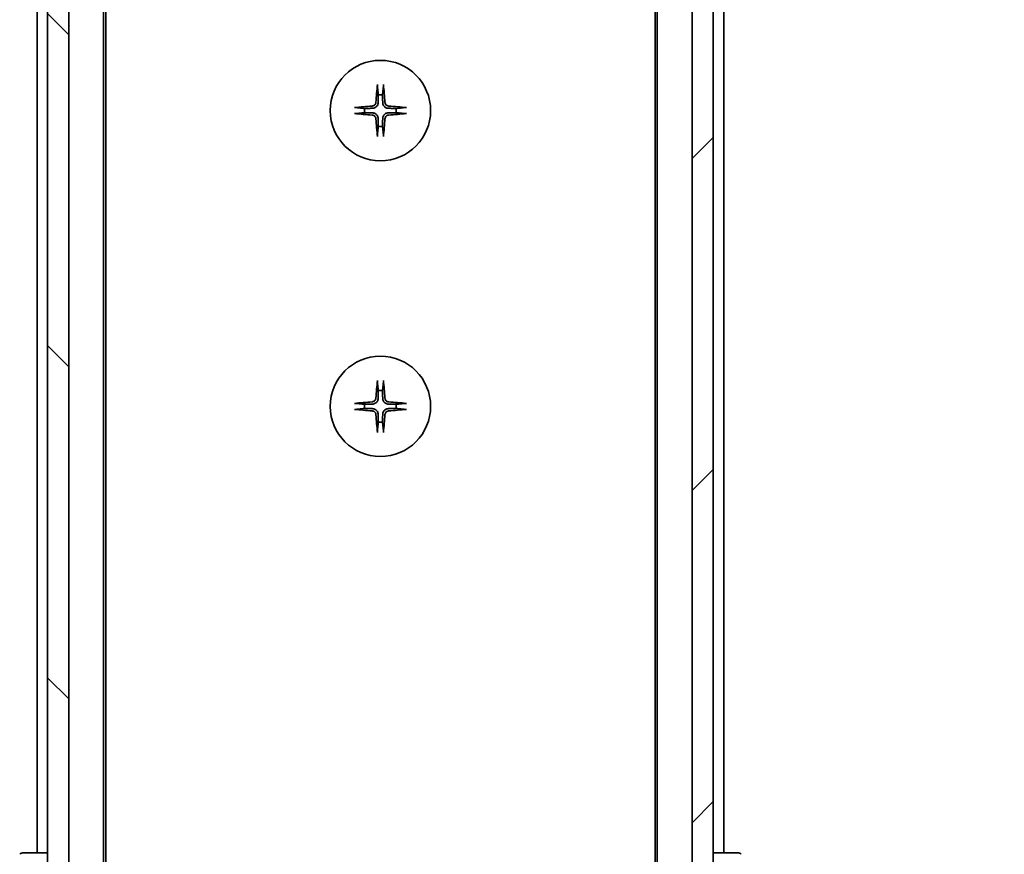
# Model space of a CAD drawing. Units: millimetres. Extents: x 0 to 11595, y 0 to 1967.
# Drawn here: x 3646 to 3740, y 1505 to 1584 of the extents above; entities that cross this region are included whole.
import ezdxf

# ---------------------------------------------------------------- set-up
doc = ezdxf.new("R2010")
doc.units = ezdxf.units.MM
for name, color, linetype, lineweight in [('Dimension (ISO)', 7, 'Continuous', 18), ('Dimension (ISO) @ 1', 7, 'Continuous', 18), ('Hatch (ISO)', 1, 'Continuous', 18), ('Visible (ISO)', 7, 'Continuous', 35)]:
    doc.layers.add(name, color=color, linetype=linetype, lineweight=lineweight)
doc.styles.add('Note Text (TK)', font='MS PGothic.ttf')
doc.dimstyles.new('Default - Method 1b (TK)', dxfattribs={"dimscale": 5, "dimtxt": 2.5, "dimasz": 2.5, "dimexe": 1, "dimexo": 1.5, "dimgap": 1, "dimtad": 1, "dimtoh": 1, "dimrnd": 1e-08, "dimdsep": 46, "dimtxsty": 'Note Text (TK)', "dimblk": 'OPEN', "dimcen": 0.09, "dimdle": 5, "dimclrd": 100, "dimclre": 100, "dimclrt": 7, "dimadec": 1, "dimazin": 1, "dimtfac": 1, "dimtmove": 0, "dimatfit": 3, "dimldrblk": 'OPEN', "dimfxl": 1, "dimtolj": 1, "dimlwd": -1, "dimlwe": -1, "dimarcsym": 0})

# ---------------------------------------------------------------- blocks, each defined once
blk = doc.blocks.new('_Open')
at = {"color": 0, "linetype": 'ByBlock', "lineweight": -2}
for p, q in [((-1, 0.1667), (0, 0)), ((-1, -0.1667), (0, 0)), ((0, 0), (-1, 0))]:
    blk.add_line(p, q, dxfattribs=at)
blk = doc.blocks.new('*D50')
at = {"layer": 'Defpoints', "color": 0}
for p in [(3708.144, 1811.922), (3822.144, 1811.922), (3708.144, 1465.922)]:
    blk.add_point(p, dxfattribs=at)
at = {"layer": 'Dimension (ISO)', "color": 100}
for p, q in [((3718.644, 1811.922), (3829.144, 1811.922)), ((3822.144, 1483.422), (3822.144, 1794.422)), ((3718.644, 1465.922), (3829.144, 1465.922))]:
    blk.add_line(p, q, dxfattribs=at)
at = {"layer": 'Dimension (ISO)', "color": 100, "xscale": 17.5, "yscale": 17.5, "zscale": 17.5}
for p, rotation in [((3822.144, 1811.922), 90), ((3822.144, 1465.922), 270)]:
    blk.add_blockref('_Open', p, dxfattribs=dict(at, rotation=rotation))
at = {"layer": 'Dimension (ISO)', "color": 7, "insert": (3806.394, 1621.173), "char_height": 17.5, "attachment_point": 4, "rotation": 90, "style": 'Note Text (TK)'}
blk.add_mtext('\\A1;346', dxfattribs=at)

msp = doc.modelspace()

# ---------------------------------------------------------------- hatches: boundary and pattern name
at = {"layer": 'Hatch (ISO)'}
h = msp.add_hatch(dxfattribs=at)
h.set_pattern_fill('ANSI31', color=256, scale=177.8, angle=90.00021, style=0)
h.set_pattern_definition([(135.0002, (1863.5, -56), (-15.7154, -15.7155), [])])
h.paths.add_polyline_path([(3649.1444, 1476.1717), (3651.1444, 1476.1717), (3651.1444, 1801.6717), (3649.1444, 1801.6717), (3649.1444, 1801.1217), (3649.1444, 1476.7217)])
h = msp.add_hatch(dxfattribs=at)
h.set_pattern_fill('ANSI31', color=256, scale=177.8, style=0)
h.set_pattern_definition([(45, (1863.5, -56), (-15.71545, 15.71545), [])])
h.paths.add_polyline_path([(3712.1444, 1801.6717), (3710.1444, 1801.6717), (3710.1444, 1476.1717), (3712.1444, 1476.1717), (3712.1444, 1476.7217), (3712.1444, 1801.1217)])

# ---------------------------------------------------------------- linework, layer by layer
at = {"layer": 'Visible (ISO)'}
for p, q in [((3649.1444, 1801.6717), (3649.1444, 1476.1717)), ((3651.1444, 1476.1717), (3651.1444, 1801.6717)), ((3710.1444, 1801.6717), (3710.1444, 1476.1717)), ((3712.1444, 1476.1717), (3712.1444, 1801.6717)), ((3654.4444, 1483.9217), (3654.4444, 1793.9217)), ((3706.8444, 1793.9217), (3706.8444, 1483.9217)), ((3654.6444, 1492.9883), (3654.6444, 1784.855)), ((3706.6444, 1784.855), (3706.6444, 1492.9883)), ((3648.1444, 1772.9217), (3648.1444, 1504.9217)), ((3713.1444, 1504.9217), (3713.1444, 1772.9217)), ((3646.8516, 1504.9217), (3646.8515, 1504.9217)), ((3649.1444, 1504.9217), (3646.8516, 1504.9217)), ((3714.4372, 1504.9217), (3712.1444, 1504.9217)), ((3714.4373, 1504.9217), (3714.4372, 1504.9217))]:
    msp.add_line(p, q, dxfattribs=at)
for centre in [(3680.6444, 1575.1717), (3680.6444, 1547.1717)]:
    msp.add_circle(centre, 4.75, dxfattribs=at)
for centre, radius, start, end in [((3680.6444, 1575.1717), 1.5024, 82.397719, 97.602281), ((3680.6444, 1575.1717), 1.5024, 172.397719, 187.602281), ((3680.6444, 1575.1717), 1.5024, 352.397719, 7.602281), ((3680.6444, 1575.1717), 1.5024, 262.397719, 277.602281), ((3680.6444, 1547.1717), 1.5024, 82.397719, 97.602281), ((3680.6444, 1547.1717), 1.5024, 172.397719, 187.602281), ((3680.6444, 1547.1717), 1.5024, 352.397719, 7.602281), ((3680.6444, 1547.1717), 1.5024, 262.397719, 277.602281), ((3646.8515, 1504.4217), 0.5, 90, 135), ((3714.4373, 1504.4217), 0.5, 45, 90)]:
    msp.add_arc(centre, radius, start, end, dxfattribs=at)
for centre, major_axis, start_param, end_param in [((3680.858, 1575.157), (-0.5478, -7.9783), 4.4033832, 4.6184942), ((3680.4307, 1575.157), (-0.5478, 7.9783), 4.8062838, 5.0213948), ((3680.6591, 1574.958), (-7.9783, -0.5478), 4.8062838, 5.0213948), ((3680.6297, 1574.958), (-7.9783, 0.5478), 4.4033832, 4.6184942), ((3680.6591, 1575.3853), (7.9783, -0.5478), 4.4033832, 4.6184942), ((3680.858, 1575.1863), (0.5478, -7.9783), 4.8062838, 5.0213948), ((3680.4307, 1575.1863), (0.5478, 7.9783), 4.4033832, 4.6184942), ((3680.6297, 1575.3853), (7.9783, 0.5478), 4.8062838, 5.0213948), ((3680.858, 1547.157), (-0.5478, -7.9783), 4.4033832, 4.6184942), ((3680.4307, 1547.157), (-0.5478, 7.9783), 4.8062838, 5.0213948), ((3680.6591, 1546.958), (-7.9783, -0.5478), 4.8062838, 5.0213948), ((3680.6297, 1546.958), (-7.9783, 0.5478), 4.4033832, 4.6184942), ((3680.6591, 1547.3853), (7.9783, -0.5478), 4.4033832, 4.6184942), ((3680.858, 1547.1863), (0.5478, -7.9783), 4.8062838, 5.0213948), ((3680.4307, 1547.1863), (0.5478, 7.9783), 4.4033832, 4.6184942), ((3680.6297, 1547.3853), (7.9783, 0.5478), 4.8062838, 5.0213948)]:
    msp.add_ellipse(centre, major_axis=major_axis, ratio=0.0871557, start_param=start_param, end_param=end_param, dxfattribs=at)
for points, knots in [([(3680.3573, 1577.4771), (3680.3567, 1577.4831), (3680.3562, 1577.4915), (3680.3558, 1577.5112), (3680.356, 1577.5267), (3680.3569, 1577.5555), (3680.3579, 1577.574), (3680.3598, 1577.6021), (3680.361, 1577.6162), (3680.3622, 1577.6288)], [0.042746732, 0.042746732, 0.042746732, 0.042746732, 0.046486341, 0.046486341, 0.051127609, 0.051127609, 0.055839935, 0.055839935, 0.059576654, 0.059576654, 0.059576654, 0.059576654]), ([(3680.9266, 1577.6288), (3680.9278, 1577.6162), (3680.9289, 1577.6021), (3680.9309, 1577.574), (3680.9318, 1577.5555), (3680.9328, 1577.5267), (3680.9329, 1577.5112), (3680.9325, 1577.4915), (3680.9321, 1577.4831), (3680.9315, 1577.4771)], [0.014997497, 0.014997497, 0.014997497, 0.014997497, 0.018734216, 0.018734216, 0.023446542, 0.023446542, 0.02808781, 0.02808781, 0.031827419, 0.031827419, 0.031827419, 0.031827419]), ([(3678.1873, 1575.4539), (3678.1998, 1575.4551), (3678.214, 1575.4562), (3678.2421, 1575.4582), (3678.2606, 1575.4591), (3678.2894, 1575.4601), (3678.3048, 1575.4602), (3678.3246, 1575.4598), (3678.333, 1575.4594), (3678.339, 1575.4588)], [0.014997497, 0.014997497, 0.014997497, 0.014997497, 0.018734216, 0.018734216, 0.023446542, 0.023446542, 0.02808781, 0.02808781, 0.031827419, 0.031827419, 0.031827419, 0.031827419]), ([(3680.2171, 1575.9526), (3680.2134, 1575.9052), (3680.2002, 1575.8552), (3680.1549, 1575.7647), (3680.1227, 1575.7241), (3680.0508, 1575.6612), (3680.0061, 1575.6348), (3679.9273, 1575.6079), (3679.8952, 1575.6014), (3679.8635, 1575.599)], [0, 0, 0, 0, 0.014316806, 0.014316806, 0.028633613, 0.028633613, 0.042982177, 0.042982177, 0.052191928, 0.052191928, 0.052191928, 0.052191928]), ([(3680.4289, 1575.938), (3680.4277, 1575.8865), (3680.4193, 1575.8348), (3680.3935, 1575.7474), (3680.3755, 1575.704), (3680.3276, 1575.6219), (3680.2975, 1575.5831), (3680.2329, 1575.5186), (3680.1942, 1575.4885), (3680.1121, 1575.4406), (3680.0687, 1575.4226), (3679.9812, 1575.3968), (3679.9296, 1575.3884), (3679.878, 1575.3871)], [0.264964878, 0.264964878, 0.264964878, 0.264964878, 0.280949293, 0.280949293, 0.294648538, 0.294648538, 0.308347784, 0.308347784, 0.322047029, 0.322047029, 0.335746274, 0.335746274, 0.35173069, 0.35173069, 0.35173069, 0.35173069]), ([(3681.4107, 1575.3871), (3681.3592, 1575.3884), (3681.3075, 1575.3968), (3681.2201, 1575.4226), (3681.1767, 1575.4406), (3681.0946, 1575.4885), (3681.0558, 1575.5186), (3680.9913, 1575.5831), (3680.9612, 1575.6219), (3680.9133, 1575.704), (3680.8953, 1575.7474), (3680.8695, 1575.8348), (3680.8611, 1575.8865), (3680.8598, 1575.938)], [0.264964878, 0.264964878, 0.264964878, 0.264964878, 0.280949293, 0.280949293, 0.294648538, 0.294648538, 0.308347784, 0.308347784, 0.322047029, 0.322047029, 0.335746274, 0.335746274, 0.35173069, 0.35173069, 0.35173069, 0.35173069]), ([(3681.4253, 1575.599), (3681.3779, 1575.6026), (3681.3279, 1575.6158), (3681.2374, 1575.6612), (3681.1968, 1575.6933), (3681.1339, 1575.7653), (3681.1075, 1575.8099), (3681.0806, 1575.8887), (3681.0741, 1575.9209), (3681.0717, 1575.9526)], [0, 0, 0, 0, 0.014316806, 0.014316806, 0.028633613, 0.028633613, 0.042982177, 0.042982177, 0.052191928, 0.052191928, 0.052191928, 0.052191928]), ([(3682.9498, 1575.4588), (3682.9558, 1575.4594), (3682.9642, 1575.4598), (3682.9839, 1575.4602), (3682.9994, 1575.4601), (3683.0282, 1575.4591), (3683.0467, 1575.4582), (3683.0748, 1575.4562), (3683.0889, 1575.4551), (3683.1015, 1575.4539)], [0.042746732, 0.042746732, 0.042746732, 0.042746732, 0.046486341, 0.046486341, 0.051127609, 0.051127609, 0.055839935, 0.055839935, 0.059576654, 0.059576654, 0.059576654, 0.059576654]), ([(3678.339, 1574.8846), (3678.333, 1574.884), (3678.3246, 1574.8835), (3678.3048, 1574.8831), (3678.2894, 1574.8833), (3678.2606, 1574.8842), (3678.2421, 1574.8852), (3678.214, 1574.8871), (3678.1998, 1574.8883), (3678.1873, 1574.8895)], [0.042746732, 0.042746732, 0.042746732, 0.042746732, 0.046486341, 0.046486341, 0.051127609, 0.051127609, 0.055839935, 0.055839935, 0.059576654, 0.059576654, 0.059576654, 0.059576654]), ([(3679.8635, 1574.7444), (3679.9109, 1574.7407), (3679.9608, 1574.7275), (3680.0514, 1574.6821), (3680.092, 1574.65), (3680.1548, 1574.5781), (3680.1812, 1574.5334), (3680.2081, 1574.4546), (3680.2147, 1574.4224), (3680.2171, 1574.3908)], [0, 0, 0, 0, 0.014316806, 0.014316806, 0.028633613, 0.028633613, 0.042982177, 0.042982177, 0.052191928, 0.052191928, 0.052191928, 0.052191928]), ([(3679.878, 1574.9562), (3679.9296, 1574.955), (3679.9812, 1574.9466), (3680.0687, 1574.9207), (3680.1121, 1574.9028), (3680.1942, 1574.8549), (3680.2329, 1574.8248), (3680.2975, 1574.7602), (3680.3276, 1574.7215), (3680.3755, 1574.6394), (3680.3935, 1574.596), (3680.4193, 1574.5085), (3680.4277, 1574.4568), (3680.4289, 1574.4053)], [0.264964878, 0.264964878, 0.264964878, 0.264964878, 0.280949293, 0.280949293, 0.294648538, 0.294648538, 0.308347784, 0.308347784, 0.322047029, 0.322047029, 0.335746274, 0.335746274, 0.35173069, 0.35173069, 0.35173069, 0.35173069]), ([(3680.8598, 1574.4053), (3680.8611, 1574.4568), (3680.8695, 1574.5085), (3680.8953, 1574.596), (3680.9133, 1574.6394), (3680.9612, 1574.7215), (3680.9913, 1574.7602), (3681.0558, 1574.8248), (3681.0946, 1574.8549), (3681.1767, 1574.9028), (3681.2201, 1574.9207), (3681.3075, 1574.9466), (3681.3592, 1574.955), (3681.4107, 1574.9562)], [0.264964878, 0.264964878, 0.264964878, 0.264964878, 0.280949293, 0.280949293, 0.294648538, 0.294648538, 0.308347784, 0.308347784, 0.322047029, 0.322047029, 0.335746274, 0.335746274, 0.35173069, 0.35173069, 0.35173069, 0.35173069]), ([(3681.0717, 1574.3908), (3681.0753, 1574.4382), (3681.0886, 1574.4881), (3681.1339, 1574.5787), (3681.166, 1574.6193), (3681.238, 1574.6821), (3681.2827, 1574.7085), (3681.3614, 1574.7354), (3681.3936, 1574.7419), (3681.4253, 1574.7444)], [0, 0, 0, 0, 0.014316806, 0.014316806, 0.028633613, 0.028633613, 0.042982177, 0.042982177, 0.052191928, 0.052191928, 0.052191928, 0.052191928]), ([(3683.1015, 1574.8895), (3683.0889, 1574.8883), (3683.0748, 1574.8871), (3683.0467, 1574.8852), (3683.0282, 1574.8842), (3682.9994, 1574.8833), (3682.9839, 1574.8831), (3682.9642, 1574.8835), (3682.9558, 1574.884), (3682.9498, 1574.8846)], [0.014997497, 0.014997497, 0.014997497, 0.014997497, 0.018734216, 0.018734216, 0.023446542, 0.023446542, 0.02808781, 0.02808781, 0.031827419, 0.031827419, 0.031827419, 0.031827419]), ([(3680.3622, 1572.7146), (3680.361, 1572.7271), (3680.3598, 1572.7413), (3680.3579, 1572.7694), (3680.3569, 1572.7879), (3680.356, 1572.8167), (3680.3558, 1572.8321), (3680.3562, 1572.8519), (3680.3567, 1572.8603), (3680.3573, 1572.8662)], [0.014997497, 0.014997497, 0.014997497, 0.014997497, 0.018734216, 0.018734216, 0.023446542, 0.023446542, 0.02808781, 0.02808781, 0.031827419, 0.031827419, 0.031827419, 0.031827419]), ([(3680.9315, 1572.8662), (3680.9321, 1572.8603), (3680.9325, 1572.8519), (3680.9329, 1572.8321), (3680.9328, 1572.8167), (3680.9318, 1572.7879), (3680.9309, 1572.7694), (3680.9289, 1572.7413), (3680.9278, 1572.7271), (3680.9266, 1572.7146)], [0.042746732, 0.042746732, 0.042746732, 0.042746732, 0.046486341, 0.046486341, 0.051127609, 0.051127609, 0.055839935, 0.055839935, 0.059576654, 0.059576654, 0.059576654, 0.059576654]), ([(3680.3573, 1549.4771), (3680.3567, 1549.4831), (3680.3562, 1549.4915), (3680.3558, 1549.5112), (3680.356, 1549.5267), (3680.3569, 1549.5555), (3680.3579, 1549.574), (3680.3598, 1549.6021), (3680.361, 1549.6162), (3680.3622, 1549.6288)], [0.042746732, 0.042746732, 0.042746732, 0.042746732, 0.046486341, 0.046486341, 0.051127609, 0.051127609, 0.055839935, 0.055839935, 0.059576654, 0.059576654, 0.059576654, 0.059576654]), ([(3680.9266, 1549.6288), (3680.9278, 1549.6162), (3680.9289, 1549.6021), (3680.9309, 1549.574), (3680.9318, 1549.5555), (3680.9328, 1549.5267), (3680.9329, 1549.5112), (3680.9325, 1549.4915), (3680.9321, 1549.4831), (3680.9315, 1549.4771)], [0.014997497, 0.014997497, 0.014997497, 0.014997497, 0.018734216, 0.018734216, 0.023446542, 0.023446542, 0.02808781, 0.02808781, 0.031827419, 0.031827419, 0.031827419, 0.031827419]), ([(3678.1873, 1547.4539), (3678.1998, 1547.4551), (3678.214, 1547.4562), (3678.2421, 1547.4582), (3678.2606, 1547.4591), (3678.2894, 1547.4601), (3678.3048, 1547.4602), (3678.3246, 1547.4598), (3678.333, 1547.4594), (3678.339, 1547.4588)], [0.014997497, 0.014997497, 0.014997497, 0.014997497, 0.018734216, 0.018734216, 0.023446542, 0.023446542, 0.02808781, 0.02808781, 0.031827419, 0.031827419, 0.031827419, 0.031827419]), ([(3680.2171, 1547.9526), (3680.2134, 1547.9052), (3680.2002, 1547.8552), (3680.1549, 1547.7647), (3680.1227, 1547.7241), (3680.0508, 1547.6612), (3680.0061, 1547.6348), (3679.9273, 1547.6079), (3679.8952, 1547.6014), (3679.8635, 1547.599)], [0, 0, 0, 0, 0.014316806, 0.014316806, 0.028633613, 0.028633613, 0.042982177, 0.042982177, 0.052191928, 0.052191928, 0.052191928, 0.052191928]), ([(3680.4289, 1547.938), (3680.4277, 1547.8865), (3680.4193, 1547.8348), (3680.3935, 1547.7474), (3680.3755, 1547.704), (3680.3276, 1547.6219), (3680.2975, 1547.5831), (3680.2329, 1547.5186), (3680.1942, 1547.4885), (3680.1121, 1547.4406), (3680.0687, 1547.4226), (3679.9812, 1547.3968), (3679.9296, 1547.3884), (3679.878, 1547.3871)], [0.264964878, 0.264964878, 0.264964878, 0.264964878, 0.280949293, 0.280949293, 0.294648538, 0.294648538, 0.308347784, 0.308347784, 0.322047029, 0.322047029, 0.335746274, 0.335746274, 0.35173069, 0.35173069, 0.35173069, 0.35173069]), ([(3681.4107, 1547.3871), (3681.3592, 1547.3884), (3681.3075, 1547.3968), (3681.2201, 1547.4226), (3681.1767, 1547.4406), (3681.0946, 1547.4885), (3681.0558, 1547.5186), (3680.9913, 1547.5831), (3680.9612, 1547.6219), (3680.9133, 1547.704), (3680.8953, 1547.7474), (3680.8695, 1547.8348), (3680.8611, 1547.8865), (3680.8598, 1547.938)], [0.264964878, 0.264964878, 0.264964878, 0.264964878, 0.280949293, 0.280949293, 0.294648538, 0.294648538, 0.308347784, 0.308347784, 0.322047029, 0.322047029, 0.335746274, 0.335746274, 0.35173069, 0.35173069, 0.35173069, 0.35173069]), ([(3681.4253, 1547.599), (3681.3779, 1547.6026), (3681.3279, 1547.6158), (3681.2374, 1547.6612), (3681.1968, 1547.6933), (3681.1339, 1547.7653), (3681.1075, 1547.8099), (3681.0806, 1547.8887), (3681.0741, 1547.9209), (3681.0717, 1547.9526)], [0, 0, 0, 0, 0.014316806, 0.014316806, 0.028633613, 0.028633613, 0.042982177, 0.042982177, 0.052191928, 0.052191928, 0.052191928, 0.052191928]), ([(3682.9498, 1547.4588), (3682.9558, 1547.4594), (3682.9642, 1547.4598), (3682.9839, 1547.4602), (3682.9994, 1547.4601), (3683.0282, 1547.4591), (3683.0467, 1547.4582), (3683.0748, 1547.4562), (3683.0889, 1547.4551), (3683.1015, 1547.4539)], [0.042746732, 0.042746732, 0.042746732, 0.042746732, 0.046486341, 0.046486341, 0.051127609, 0.051127609, 0.055839935, 0.055839935, 0.059576654, 0.059576654, 0.059576654, 0.059576654]), ([(3678.339, 1546.8846), (3678.333, 1546.884), (3678.3246, 1546.8835), (3678.3048, 1546.8831), (3678.2894, 1546.8833), (3678.2606, 1546.8842), (3678.2421, 1546.8852), (3678.214, 1546.8871), (3678.1998, 1546.8883), (3678.1873, 1546.8895)], [0.042746732, 0.042746732, 0.042746732, 0.042746732, 0.046486341, 0.046486341, 0.051127609, 0.051127609, 0.055839935, 0.055839935, 0.059576654, 0.059576654, 0.059576654, 0.059576654]), ([(3679.8635, 1546.7444), (3679.9109, 1546.7407), (3679.9608, 1546.7275), (3680.0514, 1546.6821), (3680.092, 1546.65), (3680.1548, 1546.5781), (3680.1812, 1546.5334), (3680.2081, 1546.4546), (3680.2147, 1546.4224), (3680.2171, 1546.3908)], [0, 0, 0, 0, 0.014316806, 0.014316806, 0.028633613, 0.028633613, 0.042982177, 0.042982177, 0.052191928, 0.052191928, 0.052191928, 0.052191928]), ([(3679.878, 1546.9562), (3679.9296, 1546.955), (3679.9812, 1546.9466), (3680.0687, 1546.9207), (3680.1121, 1546.9028), (3680.1942, 1546.8549), (3680.2329, 1546.8248), (3680.2975, 1546.7602), (3680.3276, 1546.7215), (3680.3755, 1546.6394), (3680.3935, 1546.596), (3680.4193, 1546.5085), (3680.4277, 1546.4568), (3680.4289, 1546.4053)], [0.264964878, 0.264964878, 0.264964878, 0.264964878, 0.280949293, 0.280949293, 0.294648538, 0.294648538, 0.308347784, 0.308347784, 0.322047029, 0.322047029, 0.335746274, 0.335746274, 0.35173069, 0.35173069, 0.35173069, 0.35173069]), ([(3680.8598, 1546.4053), (3680.8611, 1546.4568), (3680.8695, 1546.5085), (3680.8953, 1546.596), (3680.9133, 1546.6394), (3680.9612, 1546.7215), (3680.9913, 1546.7602), (3681.0558, 1546.8248), (3681.0946, 1546.8549), (3681.1767, 1546.9028), (3681.2201, 1546.9207), (3681.3075, 1546.9466), (3681.3592, 1546.955), (3681.4107, 1546.9562)], [0.264964878, 0.264964878, 0.264964878, 0.264964878, 0.280949293, 0.280949293, 0.294648538, 0.294648538, 0.308347784, 0.308347784, 0.322047029, 0.322047029, 0.335746274, 0.335746274, 0.35173069, 0.35173069, 0.35173069, 0.35173069]), ([(3681.0717, 1546.3908), (3681.0753, 1546.4382), (3681.0886, 1546.4881), (3681.1339, 1546.5787), (3681.166, 1546.6193), (3681.238, 1546.6821), (3681.2827, 1546.7085), (3681.3614, 1546.7354), (3681.3936, 1546.7419), (3681.4253, 1546.7444)], [0, 0, 0, 0, 0.014316806, 0.014316806, 0.028633613, 0.028633613, 0.042982177, 0.042982177, 0.052191928, 0.052191928, 0.052191928, 0.052191928]), ([(3683.1015, 1546.8895), (3683.0889, 1546.8883), (3683.0748, 1546.8871), (3683.0467, 1546.8852), (3683.0282, 1546.8842), (3682.9994, 1546.8833), (3682.9839, 1546.8831), (3682.9642, 1546.8835), (3682.9558, 1546.884), (3682.9498, 1546.8846)], [0.014997497, 0.014997497, 0.014997497, 0.014997497, 0.018734216, 0.018734216, 0.023446542, 0.023446542, 0.02808781, 0.02808781, 0.031827419, 0.031827419, 0.031827419, 0.031827419]), ([(3680.3622, 1544.7146), (3680.361, 1544.7271), (3680.3598, 1544.7413), (3680.3579, 1544.7694), (3680.3569, 1544.7879), (3680.356, 1544.8167), (3680.3558, 1544.8321), (3680.3562, 1544.8519), (3680.3567, 1544.8603), (3680.3573, 1544.8662)], [0.014997497, 0.014997497, 0.014997497, 0.014997497, 0.018734216, 0.018734216, 0.023446542, 0.023446542, 0.02808781, 0.02808781, 0.031827419, 0.031827419, 0.031827419, 0.031827419]), ([(3680.9315, 1544.8662), (3680.9321, 1544.8603), (3680.9325, 1544.8519), (3680.9329, 1544.8321), (3680.9328, 1544.8167), (3680.9318, 1544.7879), (3680.9309, 1544.7694), (3680.9289, 1544.7413), (3680.9278, 1544.7271), (3680.9266, 1544.7146)], [0.042746732, 0.042746732, 0.042746732, 0.042746732, 0.046486341, 0.046486341, 0.051127609, 0.051127609, 0.055839935, 0.055839935, 0.059576654, 0.059576654, 0.059576654, 0.059576654])]:
    msp.add_open_spline(points, degree=3, knots=knots, dxfattribs=at)
for points, weights in [([(3680.3573, 1577.4771), (3680.411, 1576.9811), (3680.4456, 1576.6609)], [1.00221814312, 1.02516278069, 1]), ([(3680.8431, 1576.6609), (3680.8778, 1576.9811), (3680.9315, 1577.4771)], [1, 1.02516278476, 1.00221814345]), ([(3680.4456, 1576.6609), (3680.4349, 1576.1873), (3680.4289, 1575.938)], [1, 1.37302010371, 1.69507092246]), ([(3680.8598, 1575.938), (3680.8538, 1576.1873), (3680.8431, 1576.6609)], [1.69507092246, 1.37302010371, 1]), ([(3679.1552, 1575.3704), (3678.8349, 1575.4051), (3678.339, 1575.4588)], [1, 1.02516275584, 1.00221814107]), ([(3679.878, 1575.3871), (3679.6287, 1575.3811), (3679.1552, 1575.3704)], [1.69507092246, 1.37302010371, 1]), ([(3682.1336, 1575.3704), (3681.66, 1575.3811), (3681.4107, 1575.3871)], [1, 1.37302010371, 1.69507092246]), ([(3682.9498, 1575.4588), (3682.4538, 1575.4051), (3682.1336, 1575.3704)], [1.00221814107, 1.02516275585, 1]), ([(3678.339, 1574.8846), (3678.8349, 1574.9383), (3679.1552, 1574.9729)], [1.00221814107, 1.02516275584, 1]), ([(3679.1552, 1574.9729), (3679.6287, 1574.9622), (3679.878, 1574.9562)], [1, 1.37302010371, 1.69507092246]), ([(3680.4289, 1574.4053), (3680.4349, 1574.156), (3680.4456, 1573.6825)], [1.69507092246, 1.37302010371, 1]), ([(3680.8431, 1573.6825), (3680.8538, 1574.156), (3680.8598, 1574.4053)], [1, 1.37302010371, 1.69507092246]), ([(3681.4107, 1574.9562), (3681.66, 1574.9622), (3682.1336, 1574.9729)], [1.69507092246, 1.37302010371, 1]), ([(3682.1336, 1574.9729), (3682.4538, 1574.9383), (3682.9498, 1574.8846)], [1, 1.02516279275, 1.00221814411]), ([(3680.4456, 1573.6825), (3680.411, 1573.3622), (3680.3573, 1572.8662)], [1, 1.02516278476, 1.00221814345]), ([(3680.9315, 1572.8662), (3680.8778, 1573.3622), (3680.8431, 1573.6825)], [1.00221814312, 1.02516278069, 1]), ([(3680.3573, 1549.4771), (3680.411, 1548.9811), (3680.4456, 1548.6609)], [1.00221814312, 1.02516278069, 1]), ([(3680.8431, 1548.6609), (3680.8778, 1548.9811), (3680.9315, 1549.4771)], [1, 1.02516278476, 1.00221814345]), ([(3680.4456, 1548.6609), (3680.4349, 1548.1873), (3680.4289, 1547.938)], [1, 1.37302010371, 1.69507092246]), ([(3680.8598, 1547.938), (3680.8538, 1548.1873), (3680.8431, 1548.6609)], [1.69507092246, 1.37302010371, 1]), ([(3679.1552, 1547.3704), (3678.8349, 1547.4051), (3678.339, 1547.4588)], [1, 1.02516275584, 1.00221814107]), ([(3679.878, 1547.3871), (3679.6287, 1547.3811), (3679.1552, 1547.3704)], [1.69507092246, 1.37302010371, 1]), ([(3682.1336, 1547.3704), (3681.66, 1547.3811), (3681.4107, 1547.3871)], [1, 1.37302010371, 1.69507092246]), ([(3682.9498, 1547.4588), (3682.4538, 1547.4051), (3682.1336, 1547.3704)], [1.00221814107, 1.02516275585, 1]), ([(3678.339, 1546.8846), (3678.8349, 1546.9383), (3679.1552, 1546.9729)], [1.00221814107, 1.02516275584, 1]), ([(3679.1552, 1546.9729), (3679.6287, 1546.9622), (3679.878, 1546.9562)], [1, 1.37302010371, 1.69507092246]), ([(3680.4289, 1546.4053), (3680.4349, 1546.156), (3680.4456, 1545.6825)], [1.69507092246, 1.37302010371, 1]), ([(3680.8431, 1545.6825), (3680.8538, 1546.156), (3680.8598, 1546.4053)], [1, 1.37302010371, 1.69507092246]), ([(3681.4107, 1546.9562), (3681.66, 1546.9622), (3682.1336, 1546.9729)], [1.69507092246, 1.37302010371, 1]), ([(3682.1336, 1546.9729), (3682.4538, 1546.9383), (3682.9498, 1546.8846)], [1, 1.02516279275, 1.00221814411]), ([(3680.4456, 1545.6825), (3680.411, 1545.3622), (3680.3573, 1544.8662)], [1, 1.02516278476, 1.00221814345]), ([(3680.9315, 1544.8662), (3680.8778, 1545.3622), (3680.8431, 1545.6825)], [1.00221814312, 1.02516278069, 1])]:
    msp.add_rational_spline(points, weights, degree=2, dxfattribs=at)

# ---------------------------------------------------------------- dimensions: what is measured, and where the dimension line sits
at = {"layer": 'Dimension (ISO) @ 1', "color": 100}
dim = msp.add_linear_dim(base=(3822.1444, 1811.9217), p1=(3708.1444, 1465.9217), p2=(3708.1444, 1811.9217), angle=90, dimstyle='Default - Method 1b (TK)', override={"dimscale": 1, "dimtxt": 17.5, "dimasz": 17.5, "dimexe": 7, "dimexo": 10.5, "dimgap": 7, "dimtoh": 0, "dimdec": 2, "dimcen": 0.63, "dimtol": 0, "dimlim": 0, "dimtp": 0, "dimtm": 0, "dimtdec": 2, "dimtix": 0, "dimtofl": 0, "dimtmove": 0, "dimatfit": 1}, dxfattribs=at)
dim.commit()
dim.dimension.update_dxf_attribs({"geometry": '*D50', "text_midpoint": (3822.1444, 1638.9217), "dimtype": 128})

doc.saveas('drawing.dxf')
